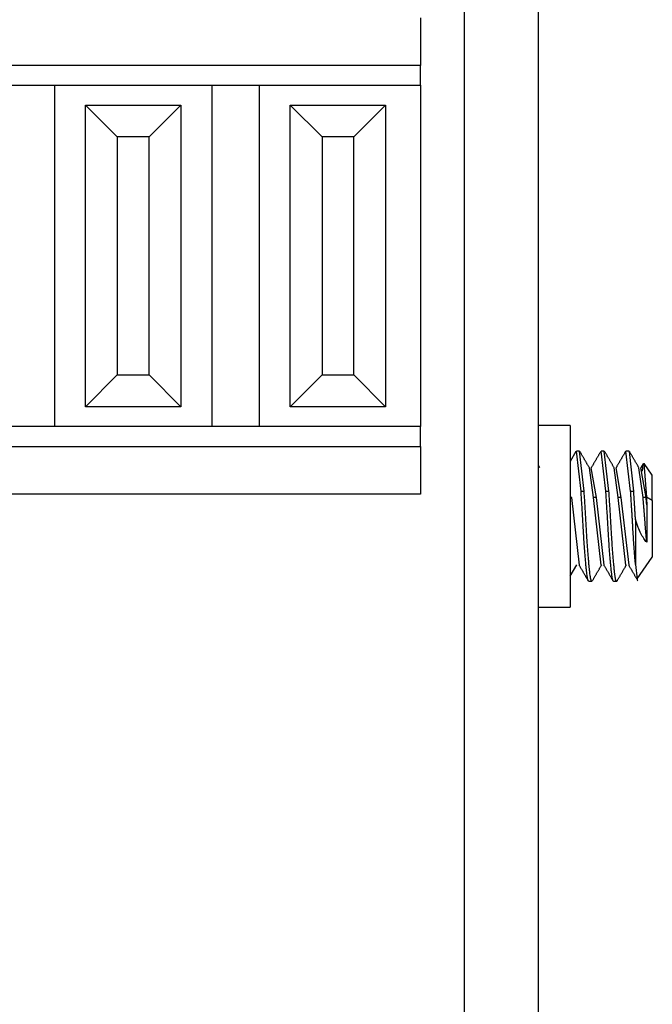
# Model space of a CAD drawing. Units: inches. Extents: x 0.3 to 16.7, y 0.3 to 10.7.
# Drawn here: x 5.9 to 6, y 6.5 to 6.6 of the extents above; entities that cross this region are included whole.
import ezdxf

# ---------------------------------------------------------------- set-up
doc = ezdxf.new("R2010")
doc.units = ezdxf.units.IN
doc.header["$MEASUREMENT"] = 0
doc.layers.add('GEOM', color=7, linetype='CONTINUOUS', lineweight=30)

msp = doc.modelspace()

# ---------------------------------------------------------------- linework, layer by layer
at = {"layer": 'GEOM', "linetype": 'Continuous'}
for p, q in [((5.992598731348875, 7.640634506283626), (5.992598731348875, 6.159234506283626)), ((6.001973731348874, 6.159234506283626), (6.001973731348874, 7.640634506283625)), ((5.987098731348875, 6.629934506283626), (5.987098731348875, 6.623934506283626)), ((5.987098731348875, 6.623934506283626), (5.909196168848875, 6.623934506283626)), ((5.987098731348875, 6.621434006283626), (5.987098731348875, 6.623934506283626)), ((5.934998731348875, 6.621434506283626), (5.940998731348875, 6.621434506283626)), ((5.940998731348875, 6.621434506283626), (5.940998731348875, 6.578434506283626)), ((5.940998731348875, 6.621434506283626), (5.960798731348875, 6.621434506283626)), ((5.960798731348875, 6.621434506283626), (5.966798731348876, 6.621434506283626)), ((5.960798731348875, 6.621434506283626), (5.960798731348875, 6.578434506283626)), ((5.966798731348876, 6.621434506283626), (5.987098731348875, 6.621434506283626)), ((5.966798731348876, 6.621434506283626), (5.966798731348876, 6.578434506283626)), ((5.987098731348875, 6.621434506283626), (5.987098731348875, 6.578434506283626)), ((5.944898731348875, 6.618934506283626), (5.956898731348875, 6.618934506283626)), ((5.944898731348875, 6.580934506283626), (5.944898731348875, 6.618934506283626)), ((5.948898731348875, 6.614934506283626), (5.944898731348875, 6.618934506283626)), ((5.956898731348875, 6.618934506283626), (5.952898731348875, 6.614934506283626)), ((5.956898731348875, 6.618934506283626), (5.956898731348875, 6.580934506283626)), ((5.970698731348875, 6.618934506283626), (5.982698731348875, 6.618934506283626)), ((5.970698731348875, 6.580934506283626), (5.970698731348875, 6.618934506283626)), ((5.974698731348875, 6.614934506283626), (5.970698731348875, 6.618934506283626)), ((5.982698731348875, 6.618934506283626), (5.978698731348875, 6.614934506283626)), ((5.982698731348875, 6.618934506283626), (5.982698731348875, 6.580934506283626)), ((5.948898731348875, 6.614934506283626), (5.948898731348875, 6.584934506283626)), ((5.952898731348875, 6.614934506283626), (5.948898731348875, 6.614934506283626)), ((5.952898731348875, 6.584934506283626), (5.952898731348875, 6.614934506283626)), ((5.974698731348875, 6.614934506283626), (5.974698731348875, 6.584934506283626)), ((5.978698731348875, 6.614934506283626), (5.974698731348875, 6.614934506283626)), ((5.978698731348875, 6.584934506283626), (5.978698731348875, 6.614934506283626)), ((5.948898731348875, 6.584934506283626), (5.944898731348875, 6.580934506283626)), ((5.948898731348875, 6.584934506283626), (5.952898731348875, 6.584934506283626)), ((5.956898731348875, 6.580934506283626), (5.952898731348875, 6.584934506283626)), ((5.974698731348875, 6.584934506283626), (5.970698731348875, 6.580934506283626)), ((5.974698731348875, 6.584934506283626), (5.978698731348875, 6.584934506283626)), ((5.982698731348875, 6.580934506283626), (5.978698731348875, 6.584934506283626)), ((5.956898731348875, 6.580934506283626), (5.944898731348875, 6.580934506283626)), ((5.982698731348875, 6.580934506283626), (5.970698731348875, 6.580934506283626)), ((5.940998731348875, 6.578434506283626), (5.934998731348875, 6.578434506283626)), ((5.960798731348875, 6.578434506283626), (5.940998731348875, 6.578434506283626)), ((5.966798731348876, 6.578434506283626), (5.960798731348875, 6.578434506283626)), ((5.987098731348875, 6.578434506283626), (5.966798731348876, 6.578434506283626)), ((5.987098731348875, 6.575934506283626), (5.987098731348875, 6.578435006283626)), ((6.005973731348875, 6.578584506283626), (6.001973731348874, 6.578584506283626)), ((6.005973731348875, 6.578584506283626), (6.005973731348875, 6.555684506283626)), ((5.909196168848875, 6.575934506283626), (5.987098731348875, 6.575934506283626)), ((5.987098731348875, 6.575934506283626), (5.987098731348875, 6.569934506283626)), ((6.006696021826271, 6.575287677804196), (6.005973796066419, 6.574045070033455)), ((6.007339356348875, 6.570275508149743), (6.006749185387511, 6.575334468872878)), ((6.007146513496878, 6.575334506283626), (6.006755888496879, 6.575334506283626)), ((6.007729981348874, 6.570275508149743), (6.00713981038751, 6.575334468872877)), ((6.010464356348875, 6.570275508149743), (6.00987418538751, 6.575334468872878)), ((6.010271513496878, 6.575334506283626), (6.009880888496879, 6.575334506283626)), ((6.010854981348873, 6.570275508149743), (6.01026481038751, 6.575334468872877)), ((6.013589356348874, 6.570275508149743), (6.012999185387511, 6.575334468872878)), ((6.013396513496878, 6.575334506283626), (6.013005888496878, 6.575334506283626)), ((6.013979981348875, 6.570275508149744), (6.013444741525272, 6.57529118263835)), ((6.015255907437401, 6.573829251097265), (6.015579105826342, 6.569522314447818)), ((6.002142896268063, 6.573232395469526), (6.0019736071974, 6.573522647999861)), ((6.008901856348873, 6.569498015559407), (6.008391026606573, 6.573235739219555)), ((6.009292481348875, 6.569498015559407), (6.008631348763705, 6.57324244584276)), ((6.012026856348874, 6.569498015559407), (6.011511421977134, 6.573243637932705)), ((6.012417481348875, 6.569498015559407), (6.011757214762526, 6.573243946577999)), ((6.015151856348876, 6.569498015559408), (6.014631502742382, 6.573251547926199)), ((6.015542481348875, 6.569498015559408), (6.014883056611303, 6.573245387336336)), ((6.015095797737839, 6.572830445079812), (6.015187740611305, 6.57371665952997)), ((6.016323731348875, 6.572304759243506), (6.015295028504205, 6.57377389916065)), ((6.016323731348875, 6.569114966551344), (6.016323731348875, 6.572304759243506)), ((6.007339356348875, 6.570275508149744), (6.007729981348874, 6.570275508149744)), ((6.010464356348875, 6.570275508149744), (6.010854981348874, 6.570275508149744)), ((6.013589356348874, 6.570275508149744), (6.013979981348875, 6.570275508149744)), ((5.987098731348875, 6.569934506283626), (5.785098731348875, 6.569934506283626)), ((6.006167481348875, 6.569498015559407), (6.00597372524536, 6.569498015559407)), ((6.007139810368712, 6.560964281474885), (6.006167481348875, 6.569498015559407)), ((6.009874185368711, 6.560964281474885), (6.008901856348873, 6.569498015559407)), ((6.009292481348875, 6.569498015559407), (6.008901856348874, 6.569498015559407)), ((6.01026481036871, 6.560964281474885), (6.009292481348875, 6.569498015559407)), ((6.012417481348875, 6.569498015559407), (6.012026856348875, 6.569498015559407)), ((6.012999185368712, 6.560964281474886), (6.012026856348874, 6.569498015559407)), ((6.013389810368714, 6.560964281474886), (6.012417481348875, 6.569498015559407)), ((6.015542481348874, 6.569498015559407), (6.015151856348875, 6.569498015559407)), ((6.016323731348875, 6.569114966551344), (6.015579105826342, 6.569522314447818)), ((6.016323731348875, 6.569114966551344), (6.016323731348875, 6.561964253323746)), ((6.015623523810665, 6.56858235579805), (6.015623523810665, 6.563859235292156)), ((6.014202279632515, 6.566742117437693), (6.014202279632515, 6.56107324193791)), ((6.014432803396278, 6.559263728337351), (6.016323731348875, 6.561964253323746)), ((6.005973609689129, 6.559565721281184), (6.006819482245221, 6.561018211661802)), ((6.014202279632515, 6.56107324193791), (6.014400100526524, 6.559217320275586)), ((6.008318388496878, 6.558934506283626), (6.008709013496879, 6.558934506283626)), ((6.011443388496878, 6.558934506283626), (6.011834013496879, 6.558934506283626)), ((6.001973731348874, 6.555684506283626), (6.005973731348875, 6.555684506283626))]:
    msp.add_line(p, q, dxfattribs=at)
for points, degree in [([(6.008389512007238, 6.573238390134466), (6.007790560421618, 6.574265084659977), (6.007193251118604, 6.57529383369159)], 2), ([(6.009821856019983, 6.575289108506194), (6.009229105685188, 6.574268053180127), (6.008635038732735, 6.573248709157065)], 2), ([(6.011510093168305, 6.57324582842327), (6.010911729504687, 6.574271911760586), (6.010314823980239, 6.575299820734786)], 2), ([(6.012947684270583, 6.575290506569099), (6.012354928527114, 6.574269471704277), (6.011760854834797, 6.573250048180799)], 2), ([(6.014630579286752, 6.573252971974785), (6.014031984668237, 6.574279798370884), (6.013434921817422, 6.575307771191683)], 2), ([(6.015181309912938, 6.573757468050059), (6.014886670513829, 6.573251369829986)], 1), ([(6.015579105826342, 6.569522314447818), (6.015593790229507, 6.569218070789764), (6.01560871848196, 6.568902237279078), (6.015623523810665, 6.56858235579805)], 3), ([(6.007066471398671, 6.561030784017898), (6.007663010801237, 6.560007464543628), (6.008257401568882, 6.558983291824636)], 2), ([(6.008749110089198, 6.558963897923698), (6.009347779113558, 6.559994611823308), (6.009948824474631, 6.561025212551433)], 2), ([(6.010190860356487, 6.561031891091537), (6.010787409092735, 6.560008589731803), (6.011381804889097, 6.558984350952453)], 2), ([(6.011878115288327, 6.558970542884246), (6.012476798769656, 6.56000168269426), (6.013077864151873, 6.561032107523271)], 2), ([(6.013315265804983, 6.561032977383157), (6.013911815668301, 6.560009709709308), (6.014506211314169, 6.55898541612865)], 2)]:
    msp.add_open_spline(points, degree=degree, dxfattribs=at)
for points, weights, knots in [([(6.008312125451358, 6.558934525558619), (6.008209911255466, 6.558938045737371), (6.008120606348875, 6.55955993650858), (6.007860189682208, 6.561373394781508), (6.007599773015541, 6.566067408805496), (6.007478913219932, 6.568245908295507), (6.007339356348876, 6.570275508149743)], [0.9371304783981854, 0.9496210950217895, 1, 0.8660254037844387, 1, 0.9330127018922172, 0.9330127018922193], [0, 0, 0, 0.2004406173538386, 0.2004406173538386, 0.7334802057846074, 0.7334802057846074, 1, 1, 1]), ([(6.008702750451358, 6.558934525558622), (6.008600536255464, 6.558938045737375), (6.008511231348875, 6.55955993650858), (6.008250814682208, 6.561373394781508), (6.007990398015541, 6.566067408805496), (6.007869538219933, 6.568245908295507), (6.007729981348873, 6.570275508149743)], [0.9371304783983666, 0.9496210950221553, 1, 0.8660254037844387, 1, 0.9330127018922172, 0.9330127018922193], [0, 0, 0, 0.2004406173526736, 0.2004406173526736, 0.7334802057842195, 0.7334802057842195, 1, 1, 1]), ([(6.011437125451359, 6.558934525558622), (6.011334911255464, 6.558938045737375), (6.011245606348875, 6.55955993650858), (6.010985189682208, 6.561373394781508), (6.010724773015541, 6.566067408805496), (6.010603913219932, 6.568245908295507), (6.010464356348875, 6.570275508149743)], [0.9371304783983666, 0.9496210950221553, 1, 0.8660254037844387, 1, 0.9330127018922172, 0.9330127018922193], [0, 0, 0, 0.2004406173526736, 0.2004406173526736, 0.7334802057842195, 0.7334802057842195, 1, 1, 1]), ([(6.011827750451356, 6.55893452555862), (6.011725536255463, 6.558938045737375), (6.011636231348874, 6.55955993650858), (6.011375814682208, 6.561373394781508), (6.011115398015542, 6.566067408805496), (6.010994538219933, 6.568245908295507), (6.010854981348874, 6.570275508149743)], [0.9371304783983666, 0.9496210950221551, 1, 0.8660254037844387, 1, 0.9330127018922172, 0.9330127018922193], [0, 0, 0, 0.2004406173526743, 0.2004406173526743, 0.7334802057842198, 0.7334802057842198, 1, 1, 1]), ([(6.014202279632515, 6.561073241937909), (6.014014764988884, 6.563093426200503), (6.013849773015541, 6.566067408805496), (6.013728913219931, 6.568245908295507), (6.013589356348874, 6.570275508149743)], [0.9404210966100672, 0.9107356207219988, 1, 0.9330127018922172, 0.9330127018922193], [0, 0, 0, 0.5712858944714456, 0.5712858944714456, 1, 1, 1]), ([(6.015623523810665, 6.563859235292155), (6.015510550033321, 6.564998588881006), (6.015412273015541, 6.566331547579612), (6.015291413219933, 6.567970802814533), (6.015151856348876, 6.569498015559408)], [0.9351005505731109, 0.9448389160789663, 1, 0.9330127018922175, 0.9330127018922194], [0, 0, 0, 0.4515907865895482, 0.4515907865895482, 1, 1, 1])]:
    msp.add_rational_spline(points, weights, degree=2, knots=knots, dxfattribs=at)
for points, weights in [([(6.014202279632514, 6.566742117437693), (6.014096713801327, 6.568577847786017), (6.013979981348875, 6.570275508149744)], [0.9798803578450581, 0.9330127018922179, 0.9330127018922194]), ([(6.015623523810665, 6.56858235579805), (6.015583250868076, 6.569051862468878), (6.015542481348875, 6.569498015559406)], [0.9387296097592388, 0.933012701892219, 0.9330127018922195])]:
    msp.add_rational_spline(points, weights, degree=2, dxfattribs=at)
msp.add_open_spline([(6.015623523810665, 6.563859235292156), (6.015493889814616, 6.563990351469414), (6.015367739302167, 6.564149664391109), (6.015000502517998, 6.564704113984657), (6.014768696354678, 6.565183206081472), (6.014436108533631, 6.56604685088395), (6.014320219608637, 6.566390328204224), (6.014202279632515, 6.566742117437693)], degree=3, knots=[0, 0, 0, 0, 0.2370861160670474, 0.2370861160670474, 0.7210493558708702, 0.7210493558708702, 1, 1, 1, 1], dxfattribs=at)

doc.saveas('drawing.dxf')
